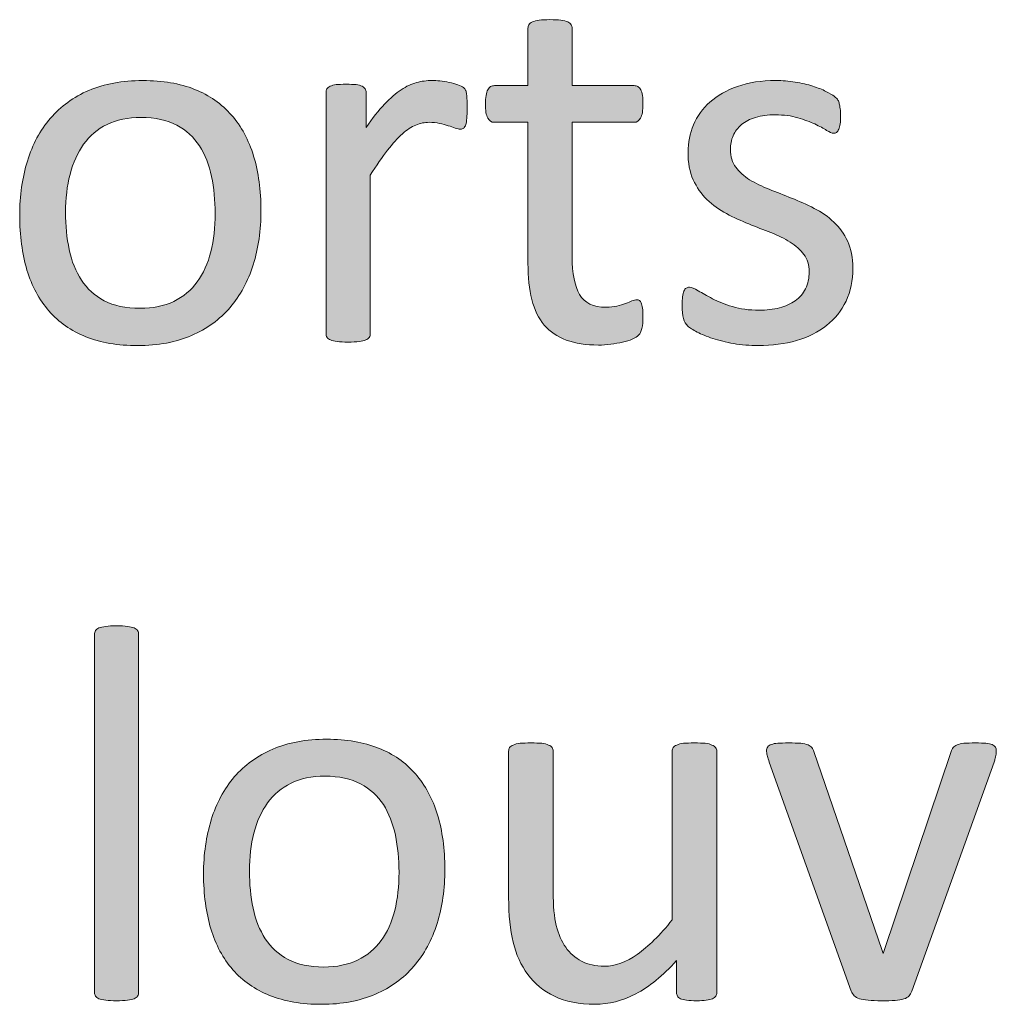
# Model space of a CAD drawing. Extents: x 25 to 570, y 15 to 823.
# Drawn here: x 414 to 428, y 405 to 419 of the extents above; entities that cross this region are included whole.
import ezdxf

# ---------------------------------------------------------------- set-up
doc = ezdxf.new("R2010")
doc.units = 0
doc.header["$MEASUREMENT"] = 0
doc.layers.add('Symbol', color=7, linetype='Continuous', lineweight=0)

# ---------------------------------------------------------------- blocks, each defined once
blk = doc.blocks.new('Block_64')
at = {"layer": 'Symbol', "transparency": 33554687}
h = blk.add_hatch(color=7, dxfattribs=at)
h.dxf.hatch_style = 2
edge = h.paths.add_edge_path()
edge.add_spline(control_points=[(423.252, 414.937), (423.252, 414.859), (423.247, 414.799), (423.236, 414.754), (423.226, 414.71), (423.21, 414.677), (423.188, 414.655), (423.168, 414.635), (423.136, 414.614), (423.094, 414.596), (423.052, 414.578), (423.004, 414.562), (422.949, 414.551), (422.896, 414.539), (422.838, 414.529), (422.777, 414.521), (422.717, 414.513), (422.656, 414.509), (422.596, 414.509), (422.411, 414.509), (422.253, 414.533), (422.121, 414.582), (421.989, 414.631), (421.882, 414.705), (421.797, 414.804), (421.713, 414.902), (421.651, 415.027), (421.613, 415.18), (421.575, 415.331), (421.556, 415.51), (421.556, 415.715), (421.556, 415.715), (421.556, 417.795), (421.556, 417.795), (421.556, 417.795), (421.058, 417.795), (421.058, 417.795), (421.019, 417.795), (420.986, 417.815), (420.963, 417.858), (420.939, 417.9), (420.928, 417.969), (420.928, 418.063), (420.928, 418.113), (420.931, 418.156), (420.938, 418.19), (420.943, 418.225), (420.952, 418.253), (420.963, 418.275), (420.974, 418.298), (420.987, 418.313), (421.005, 418.322), (421.021, 418.332), (421.041, 418.336), (421.062, 418.336), (421.062, 418.336), (421.556, 418.336), (421.556, 418.336), (421.556, 418.336), (421.556, 419.183), (421.556, 419.183), (421.556, 419.201), (421.561, 419.218), (421.57, 419.234), (421.579, 419.25), (421.596, 419.264), (421.621, 419.275), (421.646, 419.287), (421.68, 419.296), (421.722, 419.301), (421.765, 419.307), (421.817, 419.309), (421.88, 419.309), (421.946, 419.309), (422, 419.307), (422.042, 419.301), (422.084, 419.296), (422.117, 419.287), (422.142, 419.275), (422.165, 419.264), (422.182, 419.25), (422.192, 419.234), (422.203, 419.218), (422.208, 419.201), (422.208, 419.183), (422.208, 419.183), (422.208, 418.336), (422.208, 418.336), (422.208, 418.336), (423.122, 418.336), (423.122, 418.336), (423.143, 418.336), (423.161, 418.332), (423.177, 418.322), (423.192, 418.313), (423.207, 418.298), (423.219, 418.275), (423.23, 418.253), (423.239, 418.225), (423.244, 418.19), (423.249, 418.156), (423.252, 418.113), (423.252, 418.063), (423.252, 417.969), (423.24, 417.9), (423.217, 417.858), (423.192, 417.815), (423.161, 417.795), (423.122, 417.795), (423.122, 417.795), (422.208, 417.795), (422.208, 417.795), (422.208, 417.795), (422.208, 415.81), (422.208, 415.81), (422.208, 415.564), (422.244, 415.38), (422.317, 415.255), (422.39, 415.129), (422.52, 415.066), (422.706, 415.066), (422.768, 415.066), (422.821, 415.072), (422.868, 415.084), (422.916, 415.097), (422.958, 415.108), (422.995, 415.122), (423.032, 415.135), (423.063, 415.147), (423.09, 415.159), (423.116, 415.172), (423.14, 415.178), (423.161, 415.178), (423.175, 415.178), (423.187, 415.174), (423.199, 415.168), (423.211, 415.161), (423.22, 415.148), (423.227, 415.13), (423.233, 415.111), (423.239, 415.087), (423.244, 415.055), (423.249, 415.023), (423.252, 414.983), (423.252, 414.937)], knot_values=[0, 0, 0, 0, 1, 1, 1, 2, 2, 2, 3, 3, 3, 4, 4, 4, 5, 5, 5, 6, 6, 6, 7, 7, 7, 8, 8, 8, 9, 9, 9, 10, 10, 10, 11, 11, 11, 12, 12, 12, 13, 13, 13, 14, 14, 14, 15, 15, 15, 16, 16, 16, 17, 17, 17, 18, 18, 18, 19, 19, 19, 20, 20, 20, 21, 21, 21, 22, 22, 22, 23, 23, 23, 24, 24, 24, 25, 25, 25, 26, 26, 26, 27, 27, 27, 28, 28, 28, 29, 29, 29, 30, 30, 30, 31, 31, 31, 32, 32, 32, 33, 33, 33, 34, 34, 34, 35, 35, 35, 36, 36, 36, 37, 37, 37, 38, 38, 38, 39, 39, 39, 40, 40, 40, 41, 41, 41, 42, 42, 42, 43, 43, 43, 44, 44, 44, 45, 45, 45, 46, 46, 46, 47, 47, 47, 48, 48, 48, 48], degree=3, periodic=0)
h = blk.add_hatch(color=7, dxfattribs=at)
h.dxf.hatch_style = 2
edge = h.paths.add_edge_path()
edge.add_spline(control_points=[(416.942, 416.45), (416.942, 416.643), (416.924, 416.825), (416.889, 416.996), (416.853, 417.167), (416.793, 417.317), (416.711, 417.447), (416.628, 417.576), (416.517, 417.678), (416.376, 417.753), (416.234, 417.828), (416.06, 417.866), (415.849, 417.866), (415.655, 417.866), (415.488, 417.832), (415.349, 417.763), (415.209, 417.694), (415.094, 417.598), (415.003, 417.473), (414.913, 417.348), (414.846, 417.199), (414.802, 417.027), (414.758, 416.856), (414.736, 416.669), (414.736, 416.466), (414.736, 416.271), (414.754, 416.088), (414.79, 415.917), (414.826, 415.745), (414.886, 415.596), (414.97, 415.468), (415.053, 415.34), (415.165, 415.238), (415.307, 415.163), (415.447, 415.089), (415.623, 415.051), (415.833, 415.051), (416.024, 415.051), (416.19, 415.085), (416.332, 415.153), (416.473, 415.223), (416.589, 415.318), (416.679, 415.442), (416.77, 415.566), (416.836, 415.714), (416.878, 415.885), (416.921, 416.057), (416.942, 416.245), (416.942, 416.45)], knot_values=[0, 0, 0, 0, 1, 1, 1, 2, 2, 2, 3, 3, 3, 4, 4, 4, 5, 5, 5, 6, 6, 6, 7, 7, 7, 8, 8, 8, 9, 9, 9, 10, 10, 10, 11, 11, 11, 12, 12, 12, 13, 13, 13, 14, 14, 14, 15, 15, 15, 16, 16, 16, 16], degree=3, periodic=0)
edge = h.paths.add_edge_path()
edge.add_spline(control_points=[(417.618, 416.494), (417.618, 416.204), (417.58, 415.938), (417.504, 415.693), (417.427, 415.449), (417.313, 415.239), (417.162, 415.062), (417.01, 414.886), (416.82, 414.748), (416.593, 414.649), (416.364, 414.551), (416.1, 414.501), (415.8, 414.501), (415.507, 414.501), (415.252, 414.545), (415.034, 414.632), (414.817, 414.719), (414.636, 414.846), (414.491, 415.012), (414.346, 415.178), (414.238, 415.379), (414.167, 415.616), (414.096, 415.854), (414.06, 416.122), (414.06, 416.423), (414.06, 416.713), (414.098, 416.979), (414.173, 417.224), (414.248, 417.467), (414.361, 417.678), (414.513, 417.854), (414.664, 418.03), (414.854, 418.168), (415.08, 418.266), (415.307, 418.362), (415.571, 418.411), (415.875, 418.411), (416.167, 418.411), (416.422, 418.368), (416.64, 418.281), (416.857, 418.194), (417.038, 418.067), (417.184, 417.901), (417.328, 417.735), (417.438, 417.534), (417.51, 417.297), (417.582, 417.06), (417.618, 416.792), (417.618, 416.494)], knot_values=[0, 0, 0, 0, 1, 1, 1, 2, 2, 2, 3, 3, 3, 4, 4, 4, 5, 5, 5, 6, 6, 6, 7, 7, 7, 8, 8, 8, 9, 9, 9, 10, 10, 10, 11, 11, 11, 12, 12, 12, 13, 13, 13, 14, 14, 14, 15, 15, 15, 16, 16, 16, 16], degree=3, periodic=0)
h = blk.add_hatch(color=7, dxfattribs=at)
h.dxf.hatch_style = 2
edge = h.paths.add_edge_path()
edge.add_spline(control_points=[(420.658, 418), (420.658, 417.942), (420.657, 417.894), (420.654, 417.854), (420.651, 417.814), (420.646, 417.783), (420.639, 417.761), (420.631, 417.738), (420.621, 417.722), (420.608, 417.71), (420.597, 417.698), (420.58, 417.692), (420.56, 417.692), (420.538, 417.692), (420.513, 417.698), (420.482, 417.71), (420.452, 417.722), (420.418, 417.733), (420.38, 417.745), (420.341, 417.757), (420.299, 417.769), (420.251, 417.779), (420.203, 417.789), (420.152, 417.795), (420.097, 417.795), (420.031, 417.795), (419.967, 417.781), (419.903, 417.755), (419.84, 417.729), (419.773, 417.686), (419.703, 417.625), (419.634, 417.564), (419.561, 417.483), (419.484, 417.384), (419.407, 417.283), (419.323, 417.161), (419.23, 417.016), (419.23, 417.016), (419.23, 414.675), (419.23, 414.675), (419.23, 414.654), (419.226, 414.637), (419.215, 414.622), (419.204, 414.607), (419.188, 414.595), (419.164, 414.584), (419.14, 414.574), (419.107, 414.565), (419.064, 414.561), (419.022, 414.556), (418.969, 414.553), (418.902, 414.553), (418.84, 414.553), (418.787, 414.556), (418.744, 414.561), (418.702, 414.565), (418.669, 414.574), (418.644, 414.584), (418.619, 414.595), (418.602, 414.607), (418.593, 414.622), (418.583, 414.637), (418.578, 414.654), (418.578, 414.675), (418.578, 414.675), (418.578, 418.233), (418.578, 418.233), (418.578, 418.255), (418.582, 418.272), (418.591, 418.287), (418.599, 418.302), (418.614, 418.314), (418.638, 418.326), (418.661, 418.339), (418.691, 418.347), (418.729, 418.351), (418.766, 418.354), (418.814, 418.356), (418.875, 418.356), (418.933, 418.356), (418.981, 418.354), (419.02, 418.351), (419.058, 418.347), (419.087, 418.339), (419.108, 418.326), (419.13, 418.314), (419.145, 418.302), (419.154, 418.287), (419.163, 418.272), (419.168, 418.255), (419.168, 418.233), (419.168, 418.233), (419.168, 417.716), (419.168, 417.716), (419.266, 417.858), (419.356, 417.974), (419.442, 418.063), (419.528, 418.153), (419.609, 418.224), (419.686, 418.275), (419.762, 418.326), (419.838, 418.362), (419.913, 418.382), (419.988, 418.401), (420.063, 418.411), (420.141, 418.411), (420.175, 418.411), (420.214, 418.409), (420.257, 418.405), (420.301, 418.401), (420.346, 418.395), (420.394, 418.384), (420.44, 418.373), (420.483, 418.361), (420.521, 418.349), (420.56, 418.335), (420.587, 418.322), (420.603, 418.309), (420.619, 418.296), (420.629, 418.283), (420.635, 418.271), (420.64, 418.26), (420.645, 418.244), (420.648, 418.226), (420.652, 418.207), (420.655, 418.181), (420.656, 418.145), (420.657, 418.109), (420.658, 418.061), (420.658, 418)], knot_values=[0, 0, 0, 0, 1, 1, 1, 2, 2, 2, 3, 3, 3, 4, 4, 4, 5, 5, 5, 6, 6, 6, 7, 7, 7, 8, 8, 8, 9, 9, 9, 10, 10, 10, 11, 11, 11, 12, 12, 12, 13, 13, 13, 14, 14, 14, 15, 15, 15, 16, 16, 16, 17, 17, 17, 18, 18, 18, 19, 19, 19, 20, 20, 20, 21, 21, 21, 22, 22, 22, 23, 23, 23, 24, 24, 24, 25, 25, 25, 26, 26, 26, 27, 27, 27, 28, 28, 28, 29, 29, 29, 30, 30, 30, 31, 31, 31, 32, 32, 32, 33, 33, 33, 34, 34, 34, 35, 35, 35, 36, 36, 36, 37, 37, 37, 38, 38, 38, 39, 39, 39, 40, 40, 40, 41, 41, 41, 42, 42, 42, 43, 43, 43, 43], degree=3, periodic=0)
h = blk.add_hatch(color=7, dxfattribs=at)
h.dxf.hatch_style = 2
edge = h.paths.add_edge_path()
edge.add_spline(control_points=[(426.348, 415.644), (426.348, 415.462), (426.313, 415.3), (426.247, 415.157), (426.18, 415.016), (426.084, 414.896), (425.96, 414.798), (425.836, 414.7), (425.688, 414.626), (425.518, 414.576), (425.346, 414.526), (425.157, 414.501), (424.952, 414.501), (424.825, 414.501), (424.705, 414.511), (424.59, 414.531), (424.476, 414.551), (424.373, 414.576), (424.282, 414.606), (424.19, 414.637), (424.113, 414.668), (424.051, 414.701), (423.987, 414.733), (423.941, 414.764), (423.912, 414.79), (423.883, 414.816), (423.862, 414.854), (423.849, 414.9), (423.836, 414.948), (423.829, 415.013), (423.829, 415.095), (423.829, 415.145), (423.832, 415.187), (423.837, 415.221), (423.842, 415.255), (423.849, 415.283), (423.856, 415.304), (423.864, 415.325), (423.876, 415.34), (423.891, 415.35), (423.904, 415.358), (423.921, 415.363), (423.939, 415.363), (423.969, 415.363), (424.012, 415.346), (424.068, 415.31), (424.125, 415.274), (424.194, 415.235), (424.277, 415.193), (424.36, 415.151), (424.459, 415.112), (424.572, 415.076), (424.686, 415.041), (424.816, 415.023), (424.964, 415.023), (425.074, 415.023), (425.175, 415.035), (425.265, 415.059), (425.354, 415.082), (425.432, 415.117), (425.497, 415.163), (425.563, 415.21), (425.614, 415.269), (425.649, 415.34), (425.686, 415.411), (425.703, 415.495), (425.703, 415.593), (425.703, 415.692), (425.678, 415.777), (425.626, 415.846), (425.574, 415.914), (425.507, 415.975), (425.423, 416.027), (425.338, 416.08), (425.243, 416.127), (425.138, 416.168), (425.032, 416.209), (424.924, 416.251), (424.812, 416.296), (424.699, 416.341), (424.59, 416.392), (424.483, 416.448), (424.377, 416.505), (424.281, 416.574), (424.196, 416.656), (424.112, 416.737), (424.045, 416.835), (423.993, 416.948), (423.941, 417.062), (423.916, 417.197), (423.916, 417.355), (423.916, 417.495), (423.943, 417.629), (423.997, 417.757), (424.051, 417.885), (424.132, 417.997), (424.24, 418.094), (424.349, 418.189), (424.483, 418.267), (424.646, 418.324), (424.808, 418.383), (424.997, 418.411), (425.213, 418.411), (425.308, 418.411), (425.402, 418.403), (425.497, 418.388), (425.593, 418.372), (425.678, 418.353), (425.755, 418.328), (425.831, 418.305), (425.896, 418.279), (425.95, 418.251), (426.004, 418.224), (426.045, 418.199), (426.073, 418.179), (426.101, 418.157), (426.119, 418.139), (426.128, 418.123), (426.138, 418.107), (426.144, 418.089), (426.147, 418.069), (426.152, 418.05), (426.156, 418.025), (426.16, 417.996), (426.164, 417.968), (426.166, 417.932), (426.166, 417.89), (426.166, 417.845), (426.164, 417.806), (426.16, 417.773), (426.156, 417.74), (426.149, 417.713), (426.14, 417.692), (426.131, 417.671), (426.119, 417.655), (426.106, 417.646), (426.093, 417.638), (426.079, 417.633), (426.062, 417.633), (426.039, 417.633), (426.005, 417.647), (425.96, 417.676), (425.915, 417.705), (425.857, 417.736), (425.786, 417.77), (425.715, 417.802), (425.631, 417.833), (425.535, 417.862), (425.438, 417.891), (425.329, 417.905), (425.205, 417.905), (425.094, 417.905), (424.997, 417.893), (424.912, 417.868), (424.828, 417.843), (424.759, 417.808), (424.705, 417.761), (424.65, 417.715), (424.61, 417.66), (424.582, 417.597), (424.555, 417.534), (424.541, 417.465), (424.541, 417.392), (424.541, 417.289), (424.567, 417.202), (424.62, 417.133), (424.673, 417.062), (424.741, 417.001), (424.825, 416.948), (424.91, 416.896), (425.006, 416.849), (425.114, 416.807), (425.222, 416.764), (425.332, 416.721), (425.444, 416.676), (425.556, 416.631), (425.667, 416.581), (425.776, 416.525), (425.886, 416.471), (425.982, 416.403), (426.066, 416.324), (426.151, 416.245), (426.219, 416.15), (426.271, 416.039), (426.322, 415.929), (426.348, 415.797), (426.348, 415.644)], knot_values=[0, 0, 0, 0, 1, 1, 1, 2, 2, 2, 3, 3, 3, 4, 4, 4, 5, 5, 5, 6, 6, 6, 7, 7, 7, 8, 8, 8, 9, 9, 9, 10, 10, 10, 11, 11, 11, 12, 12, 12, 13, 13, 13, 14, 14, 14, 15, 15, 15, 16, 16, 16, 17, 17, 17, 18, 18, 18, 19, 19, 19, 20, 20, 20, 21, 21, 21, 22, 22, 22, 23, 23, 23, 24, 24, 24, 25, 25, 25, 26, 26, 26, 27, 27, 27, 28, 28, 28, 29, 29, 29, 30, 30, 30, 31, 31, 31, 32, 32, 32, 33, 33, 33, 34, 34, 34, 35, 35, 35, 36, 36, 36, 37, 37, 37, 38, 38, 38, 39, 39, 39, 40, 40, 40, 41, 41, 41, 42, 42, 42, 43, 43, 43, 44, 44, 44, 45, 45, 45, 46, 46, 46, 47, 47, 47, 48, 48, 48, 49, 49, 49, 50, 50, 50, 51, 51, 51, 52, 52, 52, 53, 53, 53, 54, 54, 54, 55, 55, 55, 56, 56, 56, 57, 57, 57, 58, 58, 58, 59, 59, 59, 60, 60, 60, 61, 61, 61, 62, 62, 62, 62], degree=3, periodic=0)
h = blk.add_hatch(color=7, dxfattribs=at)
h.dxf.hatch_style = 2
edge = h.paths.add_edge_path()
edge.add_spline(control_points=[(415.814, 404.958), (415.814, 404.938), (415.81, 404.92), (415.799, 404.905), (415.788, 404.891), (415.771, 404.878), (415.748, 404.867), (415.724, 404.857), (415.691, 404.849), (415.648, 404.844), (415.606, 404.839), (415.553, 404.836), (415.486, 404.836), (415.424, 404.836), (415.371, 404.839), (415.328, 404.844), (415.286, 404.849), (415.253, 404.857), (415.228, 404.867), (415.203, 404.878), (415.186, 404.891), (415.177, 404.905), (415.167, 404.92), (415.162, 404.938), (415.162, 404.958), (415.162, 404.958), (415.162, 410.24), (415.162, 410.24), (415.162, 410.262), (415.167, 410.28), (415.177, 410.296), (415.186, 410.312), (415.203, 410.325), (415.228, 410.336), (415.253, 410.346), (415.286, 410.354), (415.328, 410.359), (415.371, 410.364), (415.424, 410.367), (415.486, 410.367), (415.553, 410.367), (415.606, 410.364), (415.648, 410.359), (415.691, 410.354), (415.724, 410.346), (415.748, 410.336), (415.771, 410.325), (415.788, 410.312), (415.799, 410.296), (415.81, 410.28), (415.814, 410.262), (415.814, 410.24), (415.814, 410.24), (415.814, 404.958), (415.814, 404.958)], knot_values=[0, 0, 0, 0, 1, 1, 1, 2, 2, 2, 3, 3, 3, 4, 4, 4, 5, 5, 5, 6, 6, 6, 7, 7, 7, 8, 8, 8, 9, 9, 9, 10, 10, 10, 11, 11, 11, 12, 12, 12, 13, 13, 13, 14, 14, 14, 15, 15, 15, 16, 16, 16, 17, 17, 17, 18, 18, 18, 18], degree=3, periodic=0)
h = blk.add_hatch(color=7, dxfattribs=at)
h.dxf.hatch_style = 2
edge = h.paths.add_edge_path()
edge.add_spline(control_points=[(419.654, 406.733), (419.654, 406.926), (419.636, 407.108), (419.601, 407.279), (419.564, 407.45), (419.505, 407.601), (419.423, 407.73), (419.34, 407.859), (419.229, 407.961), (419.088, 408.036), (418.946, 408.111), (418.771, 408.149), (418.561, 408.149), (418.367, 408.149), (418.2, 408.115), (418.061, 408.046), (417.921, 407.978), (417.806, 407.881), (417.715, 407.756), (417.625, 407.631), (417.558, 407.482), (417.514, 407.311), (417.47, 407.14), (417.448, 406.952), (417.448, 406.749), (417.448, 406.555), (417.466, 406.371), (417.502, 406.2), (417.538, 406.028), (417.598, 405.879), (417.682, 405.751), (417.765, 405.623), (417.877, 405.521), (418.019, 405.446), (418.159, 405.372), (418.335, 405.334), (418.545, 405.334), (418.736, 405.334), (418.902, 405.368), (419.044, 405.437), (419.185, 405.506), (419.301, 405.602), (419.391, 405.726), (419.481, 405.85), (419.548, 405.997), (419.59, 406.168), (419.633, 406.34), (419.654, 406.528), (419.654, 406.733)], knot_values=[0, 0, 0, 0, 1, 1, 1, 2, 2, 2, 3, 3, 3, 4, 4, 4, 5, 5, 5, 6, 6, 6, 7, 7, 7, 8, 8, 8, 9, 9, 9, 10, 10, 10, 11, 11, 11, 12, 12, 12, 13, 13, 13, 14, 14, 14, 15, 15, 15, 16, 16, 16, 16], degree=3, periodic=0)
edge = h.paths.add_edge_path()
edge.add_spline(control_points=[(420.33, 406.777), (420.33, 406.487), (420.292, 406.221), (420.216, 405.977), (420.139, 405.732), (420.025, 405.522), (419.874, 405.346), (419.722, 405.169), (419.532, 405.031), (419.305, 404.933), (419.076, 404.834), (418.812, 404.784), (418.512, 404.784), (418.219, 404.784), (417.964, 404.828), (417.746, 404.915), (417.529, 405.002), (417.348, 405.129), (417.203, 405.295), (417.058, 405.461), (416.95, 405.662), (416.879, 405.899), (416.808, 406.137), (416.771, 406.405), (416.771, 406.706), (416.771, 406.996), (416.81, 407.263), (416.885, 407.507), (416.96, 407.75), (417.073, 407.961), (417.225, 408.138), (417.376, 408.313), (417.565, 408.451), (417.792, 408.549), (418.019, 408.646), (418.283, 408.694), (418.587, 408.694), (418.879, 408.694), (419.134, 408.651), (419.352, 408.564), (419.569, 408.478), (419.75, 408.351), (419.896, 408.185), (420.04, 408.019), (420.149, 407.817), (420.222, 407.58), (420.294, 407.343), (420.33, 407.075), (420.33, 406.777)], knot_values=[0, 0, 0, 0, 1, 1, 1, 2, 2, 2, 3, 3, 3, 4, 4, 4, 5, 5, 5, 6, 6, 6, 7, 7, 7, 8, 8, 8, 9, 9, 9, 10, 10, 10, 11, 11, 11, 12, 12, 12, 13, 13, 13, 14, 14, 14, 15, 15, 15, 16, 16, 16, 16], degree=3, periodic=0)
h = blk.add_hatch(color=7, dxfattribs=at)
h.dxf.hatch_style = 2
edge = h.paths.add_edge_path()
edge.add_spline(control_points=[(424.34, 404.958), (424.34, 404.938), (424.335, 404.92), (424.326, 404.905), (424.316, 404.891), (424.3, 404.878), (424.276, 404.867), (424.253, 404.857), (424.222, 404.849), (424.184, 404.844), (424.146, 404.839), (424.099, 404.836), (424.043, 404.836), (423.982, 404.836), (423.934, 404.839), (423.895, 404.844), (423.856, 404.849), (423.826, 404.857), (423.804, 404.867), (423.781, 404.878), (423.767, 404.891), (423.759, 404.905), (423.751, 404.92), (423.747, 404.938), (423.747, 404.958), (423.747, 404.958), (423.747, 405.429), (423.747, 405.429), (423.544, 405.205), (423.344, 405.041), (423.146, 404.938), (422.948, 404.836), (422.748, 404.784), (422.545, 404.784), (422.308, 404.784), (422.107, 404.824), (421.945, 404.903), (421.783, 404.982), (421.652, 405.09), (421.553, 405.226), (421.452, 405.361), (421.381, 405.52), (421.337, 405.7), (421.293, 405.88), (421.271, 406.1), (421.271, 406.358), (421.271, 406.358), (421.271, 408.517), (421.271, 408.517), (421.271, 408.538), (421.276, 408.556), (421.285, 408.57), (421.295, 408.585), (421.312, 408.598), (421.339, 408.609), (421.365, 408.622), (421.399, 408.63), (421.441, 408.634), (421.483, 408.638), (421.536, 408.64), (421.6, 408.64), (421.663, 408.64), (421.716, 408.638), (421.758, 408.634), (421.8, 408.63), (421.834, 408.622), (421.858, 408.609), (421.884, 408.598), (421.901, 408.585), (421.912, 408.57), (421.923, 408.556), (421.928, 408.538), (421.928, 408.517), (421.928, 408.517), (421.928, 406.445), (421.928, 406.445), (421.928, 406.236), (421.943, 406.07), (421.974, 405.945), (422.004, 405.819), (422.05, 405.713), (422.112, 405.625), (422.174, 405.536), (422.252, 405.468), (422.347, 405.419), (422.442, 405.37), (422.553, 405.346), (422.68, 405.346), (422.843, 405.346), (423.006, 405.404), (423.168, 405.52), (423.33, 405.636), (423.502, 405.806), (423.684, 406.03), (423.684, 406.03), (423.684, 408.517), (423.684, 408.517), (423.684, 408.538), (423.688, 408.556), (423.697, 408.57), (423.706, 408.585), (423.725, 408.598), (423.751, 408.609), (423.777, 408.622), (423.811, 408.63), (423.852, 408.634), (423.893, 408.638), (423.945, 408.64), (424.012, 408.64), (424.075, 408.64), (424.128, 408.638), (424.17, 408.634), (424.212, 408.63), (424.245, 408.622), (424.269, 408.609), (424.292, 408.598), (424.311, 408.585), (424.322, 408.57), (424.334, 408.556), (424.34, 408.538), (424.34, 408.517), (424.34, 408.517), (424.34, 404.958), (424.34, 404.958)], knot_values=[0, 0, 0, 0, 1, 1, 1, 2, 2, 2, 3, 3, 3, 4, 4, 4, 5, 5, 5, 6, 6, 6, 7, 7, 7, 8, 8, 8, 9, 9, 9, 10, 10, 10, 11, 11, 11, 12, 12, 12, 13, 13, 13, 14, 14, 14, 15, 15, 15, 16, 16, 16, 17, 17, 17, 18, 18, 18, 19, 19, 19, 20, 20, 20, 21, 21, 21, 22, 22, 22, 23, 23, 23, 24, 24, 24, 25, 25, 25, 26, 26, 26, 27, 27, 27, 28, 28, 28, 29, 29, 29, 30, 30, 30, 31, 31, 31, 32, 32, 32, 33, 33, 33, 34, 34, 34, 35, 35, 35, 36, 36, 36, 37, 37, 37, 38, 38, 38, 39, 39, 39, 40, 40, 40, 41, 41, 41, 41], degree=3, periodic=0)
h = blk.add_hatch(color=7, dxfattribs=at)
h.dxf.hatch_style = 2
edge = h.paths.add_edge_path()
edge.add_spline(control_points=[(428.463, 408.524), (428.463, 408.515), (428.463, 408.503), (428.461, 408.491), (428.46, 408.479), (428.458, 408.467), (428.455, 408.453), (428.453, 408.44), (428.449, 408.426), (428.445, 408.41), (428.441, 408.395), (428.437, 408.377), (428.432, 408.358), (428.432, 408.358), (427.218, 404.979), (427.218, 404.979), (427.207, 404.949), (427.193, 404.926), (427.176, 404.907), (427.159, 404.889), (427.134, 404.874), (427.1, 404.863), (427.064, 404.854), (427.021, 404.846), (426.969, 404.842), (426.916, 404.838), (426.85, 404.836), (426.771, 404.836), (426.692, 404.836), (426.626, 404.839), (426.573, 404.844), (426.521, 404.849), (426.478, 404.857), (426.445, 404.867), (426.412, 404.878), (426.386, 404.893), (426.368, 404.911), (426.35, 404.93), (426.335, 404.952), (426.324, 404.979), (426.324, 404.979), (425.114, 408.358), (425.114, 408.358), (425.104, 408.391), (425.096, 408.418), (425.089, 408.441), (425.082, 408.466), (425.078, 408.483), (425.077, 408.495), (425.075, 408.507), (425.075, 408.517), (425.075, 408.524), (425.075, 408.546), (425.08, 408.564), (425.091, 408.58), (425.102, 408.596), (425.119, 408.608), (425.145, 408.617), (425.169, 408.627), (425.202, 408.633), (425.243, 408.636), (425.284, 408.638), (425.334, 408.64), (425.396, 408.64), (425.472, 408.64), (425.533, 408.638), (425.579, 408.634), (425.625, 408.63), (425.66, 408.622), (425.686, 408.611), (425.711, 408.602), (425.729, 408.588), (425.741, 408.572), (425.753, 408.557), (425.764, 408.536), (425.774, 408.513), (425.774, 408.513), (426.779, 405.579), (426.779, 405.579), (426.779, 405.579), (426.795, 405.532), (426.795, 405.532), (426.795, 405.532), (426.807, 405.579), (426.807, 405.579), (426.807, 405.579), (427.799, 408.513), (427.799, 408.513), (427.805, 408.536), (427.813, 408.557), (427.826, 408.572), (427.84, 408.588), (427.859, 408.602), (427.884, 408.611), (427.909, 408.622), (427.943, 408.63), (427.986, 408.634), (428.03, 408.638), (428.088, 408.64), (428.159, 408.64), (428.22, 408.64), (428.27, 408.638), (428.309, 408.636), (428.349, 408.633), (428.38, 408.626), (428.402, 408.615), (428.424, 408.605), (428.44, 408.593), (428.449, 408.578), (428.459, 408.563), (428.463, 408.546), (428.463, 408.524)], knot_values=[0, 0, 0, 0, 1, 1, 1, 2, 2, 2, 3, 3, 3, 4, 4, 4, 5, 5, 5, 6, 6, 6, 7, 7, 7, 8, 8, 8, 9, 9, 9, 10, 10, 10, 11, 11, 11, 12, 12, 12, 13, 13, 13, 14, 14, 14, 15, 15, 15, 16, 16, 16, 17, 17, 17, 18, 18, 18, 19, 19, 19, 20, 20, 20, 21, 21, 21, 22, 22, 22, 23, 23, 23, 24, 24, 24, 25, 25, 25, 26, 26, 26, 27, 27, 27, 28, 28, 28, 29, 29, 29, 30, 30, 30, 31, 31, 31, 32, 32, 32, 33, 33, 33, 34, 34, 34, 35, 35, 35, 36, 36, 36, 37, 37, 37, 37], degree=3, periodic=0)
at = {"layer": 'Symbol'}
for points, knots in [([(423.252, 414.937), (423.252, 414.859), (423.247, 414.799), (423.236, 414.754), (423.226, 414.71), (423.21, 414.677), (423.188, 414.655), (423.168, 414.635), (423.136, 414.614), (423.094, 414.596), (423.052, 414.578), (423.004, 414.562), (422.949, 414.551), (422.896, 414.539), (422.838, 414.529), (422.777, 414.521), (422.717, 414.513), (422.656, 414.509), (422.596, 414.509), (422.411, 414.509), (422.253, 414.533), (422.121, 414.582), (421.989, 414.631), (421.882, 414.705), (421.797, 414.804), (421.713, 414.902), (421.651, 415.027), (421.613, 415.18), (421.575, 415.331), (421.556, 415.51), (421.556, 415.715), (421.556, 415.715), (421.556, 417.795), (421.556, 417.795), (421.556, 417.795), (421.058, 417.795), (421.058, 417.795), (421.019, 417.795), (420.986, 417.815), (420.963, 417.858), (420.939, 417.9), (420.928, 417.969), (420.928, 418.063), (420.928, 418.113), (420.931, 418.156), (420.938, 418.19), (420.943, 418.225), (420.952, 418.253), (420.963, 418.275), (420.974, 418.298), (420.987, 418.313), (421.005, 418.322), (421.021, 418.332), (421.041, 418.336), (421.062, 418.336), (421.062, 418.336), (421.556, 418.336), (421.556, 418.336), (421.556, 418.336), (421.556, 419.183), (421.556, 419.183), (421.556, 419.201), (421.561, 419.218), (421.57, 419.234), (421.579, 419.25), (421.596, 419.264), (421.621, 419.275), (421.646, 419.287), (421.68, 419.296), (421.722, 419.301), (421.765, 419.307), (421.817, 419.309), (421.88, 419.309), (421.946, 419.309), (422, 419.307), (422.042, 419.301), (422.084, 419.296), (422.117, 419.287), (422.142, 419.275), (422.165, 419.264), (422.182, 419.25), (422.192, 419.234), (422.203, 419.218), (422.208, 419.201), (422.208, 419.183), (422.208, 419.183), (422.208, 418.336), (422.208, 418.336), (422.208, 418.336), (423.122, 418.336), (423.122, 418.336), (423.143, 418.336), (423.161, 418.332), (423.177, 418.322), (423.192, 418.313), (423.207, 418.298), (423.219, 418.275), (423.23, 418.253), (423.239, 418.225), (423.244, 418.19), (423.249, 418.156), (423.252, 418.113), (423.252, 418.063), (423.252, 417.969), (423.24, 417.9), (423.217, 417.858), (423.192, 417.815), (423.161, 417.795), (423.122, 417.795), (423.122, 417.795), (422.208, 417.795), (422.208, 417.795), (422.208, 417.795), (422.208, 415.81), (422.208, 415.81), (422.208, 415.564), (422.244, 415.38), (422.317, 415.255), (422.39, 415.129), (422.52, 415.066), (422.706, 415.066), (422.768, 415.066), (422.821, 415.072), (422.868, 415.084), (422.916, 415.097), (422.958, 415.108), (422.995, 415.122), (423.032, 415.135), (423.063, 415.147), (423.09, 415.159), (423.116, 415.172), (423.14, 415.178), (423.161, 415.178), (423.175, 415.178), (423.187, 415.174), (423.199, 415.168), (423.211, 415.161), (423.22, 415.148), (423.227, 415.13), (423.233, 415.111), (423.239, 415.087), (423.244, 415.055), (423.249, 415.023), (423.252, 414.983), (423.252, 414.937)], [0, 0, 0, 0, 1, 1, 1, 2, 2, 2, 3, 3, 3, 4, 4, 4, 5, 5, 5, 6, 6, 6, 7, 7, 7, 8, 8, 8, 9, 9, 9, 10, 10, 10, 11, 11, 11, 12, 12, 12, 13, 13, 13, 14, 14, 14, 15, 15, 15, 16, 16, 16, 17, 17, 17, 18, 18, 18, 19, 19, 19, 20, 20, 20, 21, 21, 21, 22, 22, 22, 23, 23, 23, 24, 24, 24, 25, 25, 25, 26, 26, 26, 27, 27, 27, 28, 28, 28, 29, 29, 29, 30, 30, 30, 31, 31, 31, 32, 32, 32, 33, 33, 33, 34, 34, 34, 35, 35, 35, 36, 36, 36, 37, 37, 37, 38, 38, 38, 39, 39, 39, 40, 40, 40, 41, 41, 41, 42, 42, 42, 43, 43, 43, 44, 44, 44, 45, 45, 45, 46, 46, 46, 47, 47, 47, 48, 48, 48, 48]), ([(417.618, 416.494), (417.618, 416.204), (417.58, 415.938), (417.504, 415.693), (417.427, 415.449), (417.313, 415.239), (417.162, 415.062), (417.01, 414.886), (416.82, 414.748), (416.593, 414.649), (416.364, 414.551), (416.1, 414.501), (415.8, 414.501), (415.507, 414.501), (415.252, 414.545), (415.034, 414.632), (414.817, 414.719), (414.636, 414.846), (414.491, 415.012), (414.346, 415.178), (414.238, 415.379), (414.167, 415.616), (414.096, 415.854), (414.06, 416.122), (414.06, 416.423), (414.06, 416.713), (414.098, 416.979), (414.173, 417.224), (414.248, 417.467), (414.361, 417.678), (414.513, 417.854), (414.664, 418.03), (414.854, 418.168), (415.08, 418.266), (415.307, 418.362), (415.571, 418.411), (415.875, 418.411), (416.167, 418.411), (416.422, 418.368), (416.64, 418.281), (416.857, 418.194), (417.038, 418.067), (417.184, 417.901), (417.328, 417.735), (417.438, 417.534), (417.51, 417.297), (417.582, 417.06), (417.618, 416.792), (417.618, 416.494)], [0, 0, 0, 0, 1, 1, 1, 2, 2, 2, 3, 3, 3, 4, 4, 4, 5, 5, 5, 6, 6, 6, 7, 7, 7, 8, 8, 8, 9, 9, 9, 10, 10, 10, 11, 11, 11, 12, 12, 12, 13, 13, 13, 14, 14, 14, 15, 15, 15, 16, 16, 16, 16]), ([(420.658, 418), (420.658, 417.942), (420.657, 417.894), (420.654, 417.854), (420.651, 417.814), (420.646, 417.783), (420.639, 417.761), (420.631, 417.738), (420.621, 417.722), (420.608, 417.71), (420.597, 417.698), (420.58, 417.692), (420.56, 417.692), (420.538, 417.692), (420.513, 417.698), (420.482, 417.71), (420.452, 417.722), (420.418, 417.733), (420.38, 417.745), (420.341, 417.757), (420.299, 417.769), (420.251, 417.779), (420.203, 417.789), (420.152, 417.795), (420.097, 417.795), (420.031, 417.795), (419.967, 417.781), (419.903, 417.755), (419.84, 417.729), (419.773, 417.686), (419.703, 417.625), (419.634, 417.564), (419.561, 417.483), (419.484, 417.384), (419.407, 417.283), (419.323, 417.161), (419.23, 417.016), (419.23, 417.016), (419.23, 414.675), (419.23, 414.675), (419.23, 414.654), (419.226, 414.637), (419.215, 414.622), (419.204, 414.607), (419.188, 414.595), (419.164, 414.584), (419.14, 414.574), (419.107, 414.565), (419.064, 414.561), (419.022, 414.556), (418.969, 414.553), (418.902, 414.553), (418.84, 414.553), (418.787, 414.556), (418.744, 414.561), (418.702, 414.565), (418.669, 414.574), (418.644, 414.584), (418.619, 414.595), (418.602, 414.607), (418.593, 414.622), (418.583, 414.637), (418.578, 414.654), (418.578, 414.675), (418.578, 414.675), (418.578, 418.233), (418.578, 418.233), (418.578, 418.255), (418.582, 418.272), (418.591, 418.287), (418.599, 418.302), (418.614, 418.314), (418.638, 418.326), (418.661, 418.339), (418.691, 418.347), (418.729, 418.351), (418.766, 418.354), (418.814, 418.356), (418.875, 418.356), (418.933, 418.356), (418.981, 418.354), (419.02, 418.351), (419.058, 418.347), (419.087, 418.339), (419.108, 418.326), (419.13, 418.314), (419.145, 418.302), (419.154, 418.287), (419.163, 418.272), (419.168, 418.255), (419.168, 418.233), (419.168, 418.233), (419.168, 417.716), (419.168, 417.716), (419.266, 417.858), (419.356, 417.974), (419.442, 418.063), (419.528, 418.153), (419.609, 418.224), (419.686, 418.275), (419.762, 418.326), (419.838, 418.362), (419.913, 418.382), (419.988, 418.401), (420.063, 418.411), (420.141, 418.411), (420.175, 418.411), (420.214, 418.409), (420.257, 418.405), (420.301, 418.401), (420.346, 418.395), (420.394, 418.384), (420.44, 418.373), (420.483, 418.361), (420.521, 418.349), (420.56, 418.335), (420.587, 418.322), (420.603, 418.309), (420.619, 418.296), (420.629, 418.283), (420.635, 418.271), (420.64, 418.26), (420.645, 418.244), (420.648, 418.226), (420.652, 418.207), (420.655, 418.181), (420.656, 418.145), (420.657, 418.109), (420.658, 418.061), (420.658, 418)], [0, 0, 0, 0, 1, 1, 1, 2, 2, 2, 3, 3, 3, 4, 4, 4, 5, 5, 5, 6, 6, 6, 7, 7, 7, 8, 8, 8, 9, 9, 9, 10, 10, 10, 11, 11, 11, 12, 12, 12, 13, 13, 13, 14, 14, 14, 15, 15, 15, 16, 16, 16, 17, 17, 17, 18, 18, 18, 19, 19, 19, 20, 20, 20, 21, 21, 21, 22, 22, 22, 23, 23, 23, 24, 24, 24, 25, 25, 25, 26, 26, 26, 27, 27, 27, 28, 28, 28, 29, 29, 29, 30, 30, 30, 31, 31, 31, 32, 32, 32, 33, 33, 33, 34, 34, 34, 35, 35, 35, 36, 36, 36, 37, 37, 37, 38, 38, 38, 39, 39, 39, 40, 40, 40, 41, 41, 41, 42, 42, 42, 43, 43, 43, 43]), ([(426.348, 415.644), (426.348, 415.462), (426.313, 415.3), (426.247, 415.157), (426.18, 415.016), (426.084, 414.896), (425.96, 414.798), (425.836, 414.7), (425.688, 414.626), (425.518, 414.576), (425.346, 414.526), (425.157, 414.501), (424.952, 414.501), (424.825, 414.501), (424.705, 414.511), (424.59, 414.531), (424.476, 414.551), (424.373, 414.576), (424.282, 414.606), (424.19, 414.637), (424.113, 414.668), (424.051, 414.701), (423.987, 414.733), (423.941, 414.764), (423.912, 414.79), (423.883, 414.816), (423.862, 414.854), (423.849, 414.9), (423.836, 414.948), (423.829, 415.013), (423.829, 415.095), (423.829, 415.145), (423.832, 415.187), (423.837, 415.221), (423.842, 415.255), (423.849, 415.283), (423.856, 415.304), (423.864, 415.325), (423.876, 415.34), (423.891, 415.35), (423.904, 415.358), (423.921, 415.363), (423.939, 415.363), (423.969, 415.363), (424.012, 415.346), (424.068, 415.31), (424.125, 415.274), (424.194, 415.235), (424.277, 415.193), (424.36, 415.151), (424.459, 415.112), (424.572, 415.076), (424.686, 415.041), (424.816, 415.023), (424.964, 415.023), (425.074, 415.023), (425.175, 415.035), (425.265, 415.059), (425.354, 415.082), (425.432, 415.117), (425.497, 415.163), (425.563, 415.21), (425.614, 415.269), (425.649, 415.34), (425.686, 415.411), (425.703, 415.495), (425.703, 415.593), (425.703, 415.692), (425.678, 415.777), (425.626, 415.846), (425.574, 415.914), (425.507, 415.975), (425.423, 416.027), (425.338, 416.08), (425.243, 416.127), (425.138, 416.168), (425.032, 416.209), (424.924, 416.251), (424.812, 416.296), (424.699, 416.341), (424.59, 416.392), (424.483, 416.448), (424.377, 416.505), (424.281, 416.574), (424.196, 416.656), (424.112, 416.737), (424.045, 416.835), (423.993, 416.948), (423.941, 417.062), (423.916, 417.197), (423.916, 417.355), (423.916, 417.495), (423.943, 417.629), (423.997, 417.757), (424.051, 417.885), (424.132, 417.997), (424.24, 418.094), (424.349, 418.189), (424.483, 418.267), (424.646, 418.324), (424.808, 418.383), (424.997, 418.411), (425.213, 418.411), (425.308, 418.411), (425.402, 418.403), (425.497, 418.388), (425.593, 418.372), (425.678, 418.353), (425.755, 418.328), (425.831, 418.305), (425.896, 418.279), (425.95, 418.251), (426.004, 418.224), (426.045, 418.199), (426.073, 418.179), (426.101, 418.157), (426.119, 418.139), (426.128, 418.123), (426.138, 418.107), (426.144, 418.089), (426.147, 418.069), (426.152, 418.05), (426.156, 418.025), (426.16, 417.996), (426.164, 417.968), (426.166, 417.932), (426.166, 417.89), (426.166, 417.845), (426.164, 417.806), (426.16, 417.773), (426.156, 417.74), (426.149, 417.713), (426.14, 417.692), (426.131, 417.671), (426.119, 417.655), (426.106, 417.646), (426.093, 417.638), (426.079, 417.633), (426.062, 417.633), (426.039, 417.633), (426.005, 417.647), (425.96, 417.676), (425.915, 417.705), (425.857, 417.736), (425.786, 417.77), (425.715, 417.802), (425.631, 417.833), (425.535, 417.862), (425.438, 417.891), (425.329, 417.905), (425.205, 417.905), (425.094, 417.905), (424.997, 417.893), (424.912, 417.868), (424.828, 417.843), (424.759, 417.808), (424.705, 417.761), (424.65, 417.715), (424.61, 417.66), (424.582, 417.597), (424.555, 417.534), (424.541, 417.465), (424.541, 417.392), (424.541, 417.289), (424.567, 417.202), (424.62, 417.133), (424.673, 417.062), (424.741, 417.001), (424.825, 416.948), (424.91, 416.896), (425.006, 416.849), (425.114, 416.807), (425.222, 416.764), (425.332, 416.721), (425.444, 416.676), (425.556, 416.631), (425.667, 416.581), (425.776, 416.525), (425.886, 416.471), (425.982, 416.403), (426.066, 416.324), (426.151, 416.245), (426.219, 416.15), (426.271, 416.039), (426.322, 415.929), (426.348, 415.797), (426.348, 415.644)], [0, 0, 0, 0, 1, 1, 1, 2, 2, 2, 3, 3, 3, 4, 4, 4, 5, 5, 5, 6, 6, 6, 7, 7, 7, 8, 8, 8, 9, 9, 9, 10, 10, 10, 11, 11, 11, 12, 12, 12, 13, 13, 13, 14, 14, 14, 15, 15, 15, 16, 16, 16, 17, 17, 17, 18, 18, 18, 19, 19, 19, 20, 20, 20, 21, 21, 21, 22, 22, 22, 23, 23, 23, 24, 24, 24, 25, 25, 25, 26, 26, 26, 27, 27, 27, 28, 28, 28, 29, 29, 29, 30, 30, 30, 31, 31, 31, 32, 32, 32, 33, 33, 33, 34, 34, 34, 35, 35, 35, 36, 36, 36, 37, 37, 37, 38, 38, 38, 39, 39, 39, 40, 40, 40, 41, 41, 41, 42, 42, 42, 43, 43, 43, 44, 44, 44, 45, 45, 45, 46, 46, 46, 47, 47, 47, 48, 48, 48, 49, 49, 49, 50, 50, 50, 51, 51, 51, 52, 52, 52, 53, 53, 53, 54, 54, 54, 55, 55, 55, 56, 56, 56, 57, 57, 57, 58, 58, 58, 59, 59, 59, 60, 60, 60, 61, 61, 61, 62, 62, 62, 62]), ([(416.942, 416.45), (416.942, 416.643), (416.924, 416.825), (416.889, 416.996), (416.853, 417.167), (416.793, 417.317), (416.711, 417.447), (416.628, 417.576), (416.517, 417.678), (416.376, 417.753), (416.234, 417.828), (416.06, 417.866), (415.849, 417.866), (415.655, 417.866), (415.488, 417.832), (415.349, 417.763), (415.209, 417.694), (415.094, 417.598), (415.003, 417.473), (414.913, 417.348), (414.846, 417.199), (414.802, 417.027), (414.758, 416.856), (414.736, 416.669), (414.736, 416.466), (414.736, 416.271), (414.754, 416.088), (414.79, 415.917), (414.826, 415.745), (414.886, 415.596), (414.97, 415.468), (415.053, 415.34), (415.165, 415.238), (415.307, 415.163), (415.447, 415.089), (415.623, 415.051), (415.833, 415.051), (416.024, 415.051), (416.19, 415.085), (416.332, 415.153), (416.473, 415.223), (416.589, 415.318), (416.679, 415.442), (416.77, 415.566), (416.836, 415.714), (416.878, 415.885), (416.921, 416.057), (416.942, 416.245), (416.942, 416.45)], [0, 0, 0, 0, 1, 1, 1, 2, 2, 2, 3, 3, 3, 4, 4, 4, 5, 5, 5, 6, 6, 6, 7, 7, 7, 8, 8, 8, 9, 9, 9, 10, 10, 10, 11, 11, 11, 12, 12, 12, 13, 13, 13, 14, 14, 14, 15, 15, 15, 16, 16, 16, 16]), ([(415.814, 404.958), (415.814, 404.938), (415.81, 404.92), (415.799, 404.905), (415.788, 404.891), (415.771, 404.878), (415.748, 404.867), (415.724, 404.857), (415.691, 404.849), (415.648, 404.844), (415.606, 404.839), (415.553, 404.836), (415.486, 404.836), (415.424, 404.836), (415.371, 404.839), (415.328, 404.844), (415.286, 404.849), (415.253, 404.857), (415.228, 404.867), (415.203, 404.878), (415.186, 404.891), (415.177, 404.905), (415.167, 404.92), (415.162, 404.938), (415.162, 404.958), (415.162, 404.958), (415.162, 410.24), (415.162, 410.24), (415.162, 410.262), (415.167, 410.28), (415.177, 410.296), (415.186, 410.312), (415.203, 410.325), (415.228, 410.336), (415.253, 410.346), (415.286, 410.354), (415.328, 410.359), (415.371, 410.364), (415.424, 410.367), (415.486, 410.367), (415.553, 410.367), (415.606, 410.364), (415.648, 410.359), (415.691, 410.354), (415.724, 410.346), (415.748, 410.336), (415.771, 410.325), (415.788, 410.312), (415.799, 410.296), (415.81, 410.28), (415.814, 410.262), (415.814, 410.24), (415.814, 410.24), (415.814, 404.958), (415.814, 404.958)], [0, 0, 0, 0, 1, 1, 1, 2, 2, 2, 3, 3, 3, 4, 4, 4, 5, 5, 5, 6, 6, 6, 7, 7, 7, 8, 8, 8, 9, 9, 9, 10, 10, 10, 11, 11, 11, 12, 12, 12, 13, 13, 13, 14, 14, 14, 15, 15, 15, 16, 16, 16, 17, 17, 17, 18, 18, 18, 18]), ([(420.33, 406.777), (420.33, 406.487), (420.292, 406.221), (420.216, 405.977), (420.139, 405.732), (420.025, 405.522), (419.874, 405.346), (419.722, 405.169), (419.532, 405.031), (419.305, 404.933), (419.076, 404.834), (418.812, 404.784), (418.512, 404.784), (418.219, 404.784), (417.964, 404.828), (417.746, 404.915), (417.529, 405.002), (417.348, 405.129), (417.203, 405.295), (417.058, 405.461), (416.95, 405.662), (416.879, 405.899), (416.808, 406.137), (416.771, 406.405), (416.771, 406.706), (416.771, 406.996), (416.81, 407.263), (416.885, 407.507), (416.96, 407.75), (417.073, 407.961), (417.225, 408.138), (417.376, 408.313), (417.565, 408.451), (417.792, 408.549), (418.019, 408.646), (418.283, 408.694), (418.587, 408.694), (418.879, 408.694), (419.134, 408.651), (419.352, 408.564), (419.569, 408.478), (419.75, 408.351), (419.896, 408.185), (420.04, 408.019), (420.149, 407.817), (420.222, 407.58), (420.294, 407.343), (420.33, 407.075), (420.33, 406.777)], [0, 0, 0, 0, 1, 1, 1, 2, 2, 2, 3, 3, 3, 4, 4, 4, 5, 5, 5, 6, 6, 6, 7, 7, 7, 8, 8, 8, 9, 9, 9, 10, 10, 10, 11, 11, 11, 12, 12, 12, 13, 13, 13, 14, 14, 14, 15, 15, 15, 16, 16, 16, 16]), ([(424.34, 404.958), (424.34, 404.938), (424.335, 404.92), (424.326, 404.905), (424.316, 404.891), (424.3, 404.878), (424.276, 404.867), (424.253, 404.857), (424.222, 404.849), (424.184, 404.844), (424.146, 404.839), (424.099, 404.836), (424.043, 404.836), (423.982, 404.836), (423.934, 404.839), (423.895, 404.844), (423.856, 404.849), (423.826, 404.857), (423.804, 404.867), (423.781, 404.878), (423.767, 404.891), (423.759, 404.905), (423.751, 404.92), (423.747, 404.938), (423.747, 404.958), (423.747, 404.958), (423.747, 405.429), (423.747, 405.429), (423.544, 405.205), (423.344, 405.041), (423.146, 404.938), (422.948, 404.836), (422.748, 404.784), (422.545, 404.784), (422.308, 404.784), (422.107, 404.824), (421.945, 404.903), (421.783, 404.982), (421.652, 405.09), (421.553, 405.226), (421.452, 405.361), (421.381, 405.52), (421.337, 405.7), (421.293, 405.88), (421.271, 406.1), (421.271, 406.358), (421.271, 406.358), (421.271, 408.517), (421.271, 408.517), (421.271, 408.538), (421.276, 408.556), (421.285, 408.57), (421.295, 408.585), (421.312, 408.598), (421.339, 408.609), (421.365, 408.622), (421.399, 408.63), (421.441, 408.634), (421.483, 408.638), (421.536, 408.64), (421.6, 408.64), (421.663, 408.64), (421.716, 408.638), (421.758, 408.634), (421.8, 408.63), (421.834, 408.622), (421.858, 408.609), (421.884, 408.598), (421.901, 408.585), (421.912, 408.57), (421.923, 408.556), (421.928, 408.538), (421.928, 408.517), (421.928, 408.517), (421.928, 406.445), (421.928, 406.445), (421.928, 406.236), (421.943, 406.07), (421.974, 405.945), (422.004, 405.819), (422.05, 405.713), (422.112, 405.625), (422.174, 405.536), (422.252, 405.468), (422.347, 405.419), (422.442, 405.37), (422.553, 405.346), (422.68, 405.346), (422.843, 405.346), (423.006, 405.404), (423.168, 405.52), (423.33, 405.636), (423.502, 405.806), (423.684, 406.03), (423.684, 406.03), (423.684, 408.517), (423.684, 408.517), (423.684, 408.538), (423.688, 408.556), (423.697, 408.57), (423.706, 408.585), (423.725, 408.598), (423.751, 408.609), (423.777, 408.622), (423.811, 408.63), (423.852, 408.634), (423.893, 408.638), (423.945, 408.64), (424.012, 408.64), (424.075, 408.64), (424.128, 408.638), (424.17, 408.634), (424.212, 408.63), (424.245, 408.622), (424.269, 408.609), (424.292, 408.598), (424.311, 408.585), (424.322, 408.57), (424.334, 408.556), (424.34, 408.538), (424.34, 408.517), (424.34, 408.517), (424.34, 404.958), (424.34, 404.958)], [0, 0, 0, 0, 1, 1, 1, 2, 2, 2, 3, 3, 3, 4, 4, 4, 5, 5, 5, 6, 6, 6, 7, 7, 7, 8, 8, 8, 9, 9, 9, 10, 10, 10, 11, 11, 11, 12, 12, 12, 13, 13, 13, 14, 14, 14, 15, 15, 15, 16, 16, 16, 17, 17, 17, 18, 18, 18, 19, 19, 19, 20, 20, 20, 21, 21, 21, 22, 22, 22, 23, 23, 23, 24, 24, 24, 25, 25, 25, 26, 26, 26, 27, 27, 27, 28, 28, 28, 29, 29, 29, 30, 30, 30, 31, 31, 31, 32, 32, 32, 33, 33, 33, 34, 34, 34, 35, 35, 35, 36, 36, 36, 37, 37, 37, 38, 38, 38, 39, 39, 39, 40, 40, 40, 41, 41, 41, 41]), ([(428.463, 408.524), (428.463, 408.515), (428.463, 408.503), (428.461, 408.491), (428.46, 408.479), (428.458, 408.467), (428.455, 408.453), (428.453, 408.44), (428.449, 408.426), (428.445, 408.41), (428.441, 408.395), (428.437, 408.377), (428.432, 408.358), (428.432, 408.358), (427.218, 404.979), (427.218, 404.979), (427.207, 404.949), (427.193, 404.926), (427.176, 404.907), (427.159, 404.889), (427.134, 404.874), (427.1, 404.863), (427.064, 404.854), (427.021, 404.846), (426.969, 404.842), (426.916, 404.838), (426.85, 404.836), (426.771, 404.836), (426.692, 404.836), (426.626, 404.839), (426.573, 404.844), (426.521, 404.849), (426.478, 404.857), (426.445, 404.867), (426.412, 404.878), (426.386, 404.893), (426.368, 404.911), (426.35, 404.93), (426.335, 404.952), (426.324, 404.979), (426.324, 404.979), (425.114, 408.358), (425.114, 408.358), (425.104, 408.391), (425.096, 408.418), (425.089, 408.441), (425.082, 408.466), (425.078, 408.483), (425.077, 408.495), (425.075, 408.507), (425.075, 408.517), (425.075, 408.524), (425.075, 408.546), (425.08, 408.564), (425.091, 408.58), (425.102, 408.596), (425.119, 408.608), (425.145, 408.617), (425.169, 408.627), (425.202, 408.633), (425.243, 408.636), (425.284, 408.638), (425.334, 408.64), (425.396, 408.64), (425.472, 408.64), (425.533, 408.638), (425.579, 408.634), (425.625, 408.63), (425.66, 408.622), (425.686, 408.611), (425.711, 408.602), (425.729, 408.588), (425.741, 408.572), (425.753, 408.557), (425.764, 408.536), (425.774, 408.513), (425.774, 408.513), (426.779, 405.579), (426.779, 405.579), (426.779, 405.579), (426.795, 405.532), (426.795, 405.532), (426.795, 405.532), (426.807, 405.579), (426.807, 405.579), (426.807, 405.579), (427.799, 408.513), (427.799, 408.513), (427.805, 408.536), (427.813, 408.557), (427.826, 408.572), (427.84, 408.588), (427.859, 408.602), (427.884, 408.611), (427.909, 408.622), (427.943, 408.63), (427.986, 408.634), (428.03, 408.638), (428.088, 408.64), (428.159, 408.64), (428.22, 408.64), (428.27, 408.638), (428.309, 408.636), (428.349, 408.633), (428.38, 408.626), (428.402, 408.615), (428.424, 408.605), (428.44, 408.593), (428.449, 408.578), (428.459, 408.563), (428.463, 408.546), (428.463, 408.524)], [0, 0, 0, 0, 1, 1, 1, 2, 2, 2, 3, 3, 3, 4, 4, 4, 5, 5, 5, 6, 6, 6, 7, 7, 7, 8, 8, 8, 9, 9, 9, 10, 10, 10, 11, 11, 11, 12, 12, 12, 13, 13, 13, 14, 14, 14, 15, 15, 15, 16, 16, 16, 17, 17, 17, 18, 18, 18, 19, 19, 19, 20, 20, 20, 21, 21, 21, 22, 22, 22, 23, 23, 23, 24, 24, 24, 25, 25, 25, 26, 26, 26, 27, 27, 27, 28, 28, 28, 29, 29, 29, 30, 30, 30, 31, 31, 31, 32, 32, 32, 33, 33, 33, 34, 34, 34, 35, 35, 35, 36, 36, 36, 37, 37, 37, 37]), ([(419.654, 406.733), (419.654, 406.926), (419.636, 407.108), (419.601, 407.279), (419.564, 407.45), (419.505, 407.601), (419.423, 407.73), (419.34, 407.859), (419.229, 407.961), (419.088, 408.036), (418.946, 408.111), (418.771, 408.149), (418.561, 408.149), (418.367, 408.149), (418.2, 408.115), (418.061, 408.046), (417.921, 407.978), (417.806, 407.881), (417.715, 407.756), (417.625, 407.631), (417.558, 407.482), (417.514, 407.311), (417.47, 407.14), (417.448, 406.952), (417.448, 406.749), (417.448, 406.555), (417.466, 406.371), (417.502, 406.2), (417.538, 406.028), (417.598, 405.879), (417.682, 405.751), (417.765, 405.623), (417.877, 405.521), (418.019, 405.446), (418.159, 405.372), (418.335, 405.334), (418.545, 405.334), (418.736, 405.334), (418.902, 405.368), (419.044, 405.437), (419.185, 405.506), (419.301, 405.602), (419.391, 405.726), (419.481, 405.85), (419.548, 405.997), (419.59, 406.168), (419.633, 406.34), (419.654, 406.528), (419.654, 406.733)], [0, 0, 0, 0, 1, 1, 1, 2, 2, 2, 3, 3, 3, 4, 4, 4, 5, 5, 5, 6, 6, 6, 7, 7, 7, 8, 8, 8, 9, 9, 9, 10, 10, 10, 11, 11, 11, 12, 12, 12, 13, 13, 13, 14, 14, 14, 15, 15, 15, 16, 16, 16, 16])]:
    blk.add_open_spline(points, degree=3, knots=knots, dxfattribs=at)
blk = doc.blocks.new('Block_63')
at = {"layer": 'Symbol'}
blk.add_blockref('Block_64', (0, 0), dxfattribs=at)
blk = doc.blocks.new('Block_60')
at = {"layer": 'Symbol'}
blk.add_blockref('Block_63', (0, 0), dxfattribs=at)

msp = doc.modelspace()

# ---------------------------------------------------------------- block references
at = {"layer": 'Symbol'}
msp.add_blockref('Block_60', (0, 0), dxfattribs=at)

doc.saveas('drawing.dxf')
